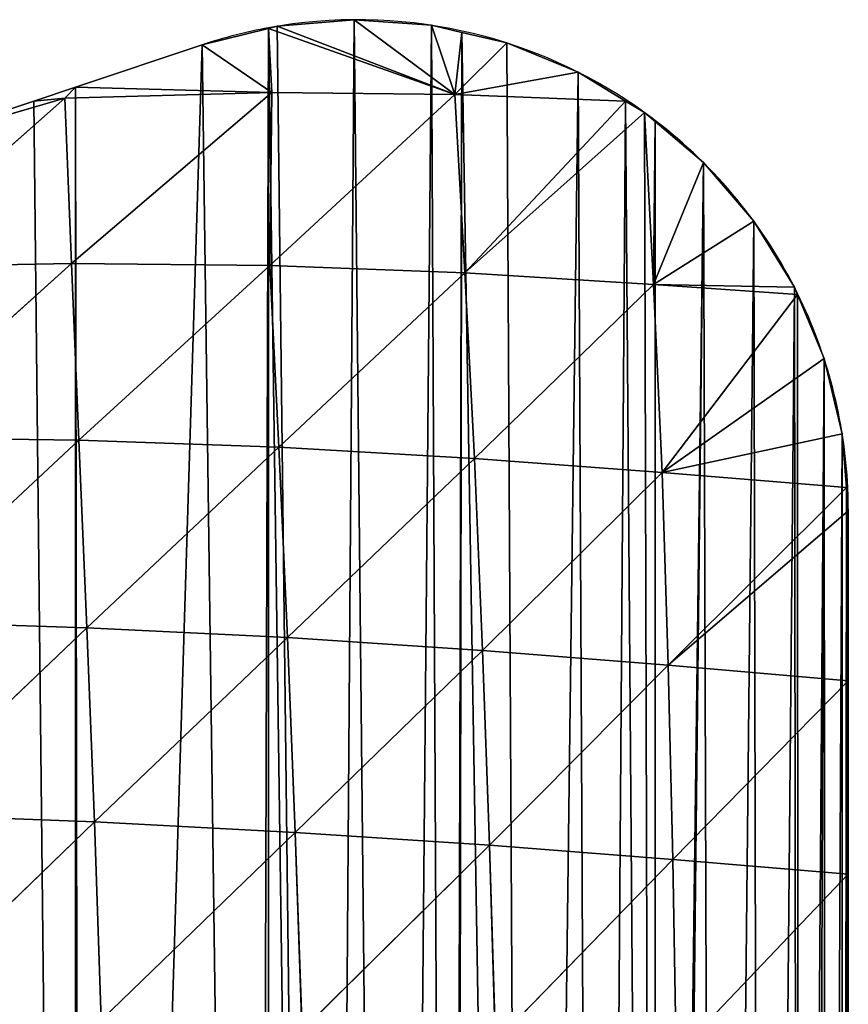
# Model space of a CAD drawing. Extents: x 0 to 2212, y 0 to 2175.
# Drawn here: x 453 to 528, y 1173 to 1263 of the extents above; entities that cross this region are included whole.
import ezdxf

# ---------------------------------------------------------------- set-up
doc = ezdxf.new("R2010")
doc.units = 0
doc.header["$LTSCALE"] = 25.4
doc.layers.get('0').update_dxf_attribs({"color": 13, "linetype": 'CONTINUOUS'})

msp = doc.modelspace()

# ---------------------------------------------------------------- linework, layer by layer
at = {"color": 144}
for p, q in [((492.124, 1255.735, 11.76), (482.973, 1262.553, 7.076)), ((492.124, 1255.735, 11.76), (482.973, 1262.553, 7.076)), ((475.482, 1255.921, 12.823), (475.179, 1261.762, 7.076)), ((475.482, 1255.921, 12.823), (475.179, 1261.762, 7.076)), ((492.124, 1255.735, 11.76), (475.953, 1261.954, 7.076)), ((492.124, 1255.735, 11.76), (475.953, 1261.954, 7.076)), ((492.124, 1255.735, 11.76), (490, 1262.042, 7.076)), ((492.124, 1255.735, 11.76), (490, 1262.042, 7.076)), ((475.482, 1255.921, 12.823), (469.114, 1260.259, 7.076)), ((475.482, 1255.921, 12.823), (469.114, 1260.259, 7.076)), ((492.124, 1255.735, 11.76), (496.86, 1260.434, 7.076)), ((492.124, 1255.735, 11.76), (496.86, 1260.434, 7.076)), ((492.124, 1255.735, 11.76), (503.382, 1257.769, 7.076)), ((492.124, 1255.735, 11.76), (503.382, 1257.769, 7.076)), ((456.602, 1255.418, 9.073), (457.58, 1256.414, 7.076)), ((456.602, 1255.418, 9.073), (457.58, 1256.414, 7.076)), ((456.602, 1255.418, 9.073), (475.482, 1255.921, 12.823)), ((456.602, 1255.418, 9.073), (475.482, 1255.921, 12.823)), ((457.208, 1240.354, 27.236), (475.482, 1255.921, 12.823)), ((457.208, 1240.354, 27.236), (475.482, 1255.921, 12.823)), ((475.287, 1240.17, 27.308), (475.482, 1255.921, 12.823)), ((475.287, 1240.17, 27.308), (475.482, 1255.921, 12.823)), ((475.482, 1255.921, 12.823), (492.124, 1255.735, 11.76)), ((475.482, 1255.921, 12.823), (492.124, 1255.735, 11.76)), ((439.187, 1240.017, 23.622), (456.602, 1255.418, 9.073)), ((439.187, 1240.017, 23.622), (456.602, 1255.418, 9.073)), ((456.602, 1255.418, 9.073), (439.981, 1250.548, 7.076)), ((456.602, 1255.418, 9.073), (439.981, 1250.548, 7.076)), ((457.208, 1240.354, 27.236), (456.602, 1255.418, 9.073)), ((457.208, 1240.354, 27.236), (456.602, 1255.418, 9.073)), ((475.287, 1240.17, 27.308), (492.124, 1255.735, 11.76)), ((475.287, 1240.17, 27.308), (492.124, 1255.735, 11.76)), ((493.059, 1239.497, 23.183), (492.124, 1255.735, 11.76)), ((492.124, 1255.735, 11.76), (507.694, 1255.151, 7.076)), ((492.124, 1255.735, 11.76), (507.694, 1255.151, 7.076)), ((493.059, 1239.497, 23.183), (492.124, 1255.735, 11.76)), ((493.059, 1239.497, 23.183), (507.694, 1255.151, 7.076)), ((493.059, 1239.497, 23.183), (507.694, 1255.151, 7.076)), ((493.059, 1239.497, 23.183), (509.405, 1254.112, 7.076)), ((493.059, 1239.497, 23.183), (509.405, 1254.112, 7.076)), ((510.238, 1238.45, 14.951), (509.405, 1254.112, 7.076)), ((510.238, 1238.45, 14.951), (509.405, 1254.112, 7.076)), ((510.238, 1238.45, 14.951), (514.778, 1249.555, 7.076)), ((510.238, 1238.45, 14.951), (514.778, 1249.555, 7.076)), ((510.238, 1238.45, 14.951), (519.369, 1244.211, 7.076)), ((510.238, 1238.45, 14.951), (519.369, 1244.211, 7.076)), ((439.187, 1240.017, 23.622), (457.208, 1240.354, 27.236)), ((439.187, 1240.017, 23.622), (457.208, 1240.354, 27.236)), ((439.651, 1224.534, 43.374), (457.208, 1240.354, 27.236)), ((439.651, 1224.534, 43.374), (457.208, 1240.354, 27.236)), ((457.9, 1224.289, 43.623), (457.208, 1240.354, 27.236)), ((457.208, 1240.354, 27.236), (475.287, 1240.17, 27.308)), ((457.208, 1240.354, 27.236), (475.287, 1240.17, 27.308)), ((457.9, 1224.289, 43.623), (457.208, 1240.354, 27.236)), ((457.9, 1224.289, 43.623), (475.287, 1240.17, 27.308)), ((457.9, 1224.289, 43.623), (475.287, 1240.17, 27.308)), ((475.287, 1240.17, 27.308), (493.059, 1239.497, 23.183)), ((475.287, 1240.17, 27.308), (493.059, 1239.497, 23.183)), ((476.106, 1223.635, 40.283), (475.287, 1240.17, 27.308)), ((476.106, 1223.635, 40.283), (475.287, 1240.17, 27.308)), ((476.106, 1223.635, 40.283), (493.059, 1239.497, 23.183)), ((476.106, 1223.635, 40.283), (493.059, 1239.497, 23.183)), ((493.059, 1239.497, 23.183), (510.238, 1238.45, 14.951)), ((493.059, 1239.497, 23.183), (510.238, 1238.45, 14.951)), ((493.914, 1222.618, 32.908), (493.059, 1239.497, 23.183)), ((493.914, 1222.618, 32.908), (493.059, 1239.497, 23.183)), ((493.914, 1222.618, 32.908), (510.238, 1238.45, 14.951)), ((493.914, 1222.618, 32.908), (510.238, 1238.45, 14.951)), ((511.016, 1221.341, 21.515), (510.238, 1238.45, 14.951)), ((510.238, 1238.45, 14.951), (523.338, 1237.552, 7.076)), ((510.238, 1238.45, 14.951), (523.064, 1238.211, 7.076)), ((510.238, 1238.45, 14.951), (523.064, 1238.211, 7.076)), ((510.238, 1238.45, 14.951), (523.338, 1237.552, 7.076)), ((511.016, 1221.341, 21.515), (510.238, 1238.45, 14.951)), ((511.016, 1221.341, 21.515), (523.338, 1237.552, 7.076)), ((511.016, 1221.341, 21.515), (523.338, 1237.552, 7.076)), ((511.016, 1221.341, 21.515), (525.771, 1231.706, 7.076)), ((511.016, 1221.341, 21.515), (525.771, 1231.706, 7.076)), ((439.651, 1224.534, 43.374), (457.9, 1224.289, 43.623)), ((439.651, 1224.534, 43.374), (457.9, 1224.289, 43.623)), ((511.016, 1221.341, 21.515), (527.422, 1224.857, 7.076)), ((511.016, 1221.341, 21.515), (527.422, 1224.857, 7.076)), ((440.214, 1207.789, 61.046), (457.9, 1224.289, 43.623)), ((440.214, 1207.789, 61.046), (457.9, 1224.289, 43.623)), ((458.623, 1207.207, 58.154), (457.9, 1224.289, 43.623)), ((457.9, 1224.289, 43.623), (476.106, 1223.635, 40.283)), ((458.623, 1207.207, 58.154), (457.9, 1224.289, 43.623)), ((457.9, 1224.289, 43.623), (476.106, 1223.635, 40.283)), ((458.623, 1207.207, 58.154), (476.106, 1223.635, 40.283)), ((458.623, 1207.207, 58.154), (476.106, 1223.635, 40.283)), ((476.106, 1223.635, 40.283), (493.914, 1222.618, 32.908)), ((476.895, 1206.311, 51.563), (476.106, 1223.635, 40.283)), ((476.106, 1223.635, 40.283), (493.914, 1222.618, 32.908)), ((476.895, 1206.311, 51.563), (476.106, 1223.635, 40.283)), ((476.895, 1206.311, 51.563), (493.914, 1222.618, 32.908)), ((476.895, 1206.311, 51.563), (493.914, 1222.618, 32.908)), ((493.914, 1222.618, 32.908), (511.016, 1221.341, 21.515)), ((494.665, 1205.143, 40.881), (493.914, 1222.618, 32.908)), ((493.914, 1222.618, 32.908), (511.016, 1221.341, 21.515)), ((494.665, 1205.143, 40.881), (493.914, 1222.618, 32.908)), ((494.665, 1205.143, 40.881), (511.016, 1221.341, 21.515)), ((494.665, 1205.143, 40.881), (511.016, 1221.341, 21.515)), ((511.564, 1203.78, 25.964), (511.016, 1221.341, 21.515)), ((511.016, 1221.341, 21.515), (527.809, 1219.953, 7.076)), ((511.564, 1203.78, 25.964), (511.016, 1221.341, 21.515)), ((511.016, 1221.341, 21.515), (527.809, 1219.953, 7.076)), ((511.564, 1203.78, 25.964), (527.809, 1219.953, 7.076)), ((511.564, 1203.78, 25.964), (527.809, 1219.953, 7.076)), ((511.564, 1203.78, 25.964), (527.977, 1217.833, 7.076)), ((511.564, 1203.78, 25.964), (527.977, 1217.833, 7.076)), ((440.214, 1207.789, 61.046), (458.623, 1207.207, 58.154)), ((440.214, 1207.789, 61.046), (458.623, 1207.207, 58.154)), ((440.802, 1190.233, 76.272), (458.623, 1207.207, 58.154)), ((440.802, 1190.233, 76.272), (458.623, 1207.207, 58.154)), ((459.316, 1189.517, 70.556), (458.623, 1207.207, 58.154)), ((458.623, 1207.207, 58.154), (476.895, 1206.311, 51.563)), ((459.316, 1189.517, 70.556), (458.623, 1207.207, 58.154)), ((458.623, 1207.207, 58.154), (476.895, 1206.311, 51.563)), ((459.316, 1189.517, 70.556), (476.895, 1206.311, 51.563)), ((459.316, 1189.517, 70.556), (476.895, 1206.311, 51.563)), ((477.609, 1188.56, 61.019), (476.895, 1206.311, 51.563)), ((476.895, 1206.311, 51.563), (494.665, 1205.143, 40.881)), ((477.609, 1188.56, 61.019), (476.895, 1206.311, 51.563)), ((476.895, 1206.311, 51.563), (494.665, 1205.143, 40.881)), ((477.609, 1188.56, 61.019), (494.665, 1205.143, 40.881)), ((477.609, 1188.56, 61.019), (494.665, 1205.143, 40.881)), ((494.665, 1205.143, 40.881), (511.564, 1203.78, 25.964)), ((495.301, 1187.398, 47.304), (494.665, 1205.143, 40.881)), ((494.665, 1205.143, 40.881), (511.564, 1203.78, 25.964)), ((495.301, 1187.398, 47.304), (494.665, 1205.143, 40.881)), ((495.301, 1187.398, 47.304), (511.564, 1203.78, 25.964)), ((495.301, 1187.398, 47.304), (511.564, 1203.78, 25.964)), ((511.564, 1203.78, 25.964), (527.977, 1202.354, 7.076)), ((511.981, 1186.094, 29.227), (511.564, 1203.78, 25.964)), ((511.564, 1203.78, 25.964), (527.977, 1202.354, 7.076)), ((511.981, 1186.094, 29.227), (511.564, 1203.78, 25.964)), ((511.981, 1186.094, 29.227), (527.977, 1202.354, 7.076)), ((511.981, 1186.094, 29.227), (527.977, 1202.354, 7.076)), ((440.802, 1190.233, 76.272), (459.316, 1189.517, 70.556)), ((440.802, 1190.233, 76.272), (459.316, 1189.517, 70.556)), ((441.359, 1172.199, 88.926), (459.316, 1189.517, 70.556)), ((441.359, 1172.199, 88.926), (459.316, 1189.517, 70.556)), ((459.316, 1189.517, 70.556), (477.609, 1188.56, 61.019)), ((459.938, 1171.467, 80.796), (459.316, 1189.517, 70.556)), ((459.316, 1189.517, 70.556), (477.609, 1188.56, 61.019)), ((459.938, 1171.467, 80.796), (459.316, 1189.517, 70.556)), ((459.938, 1171.467, 80.796), (477.609, 1188.56, 61.019)), ((459.938, 1171.467, 80.796), (477.609, 1188.56, 61.019)), ((477.609, 1188.56, 61.019), (495.301, 1187.398, 47.304)), ((478.225, 1170.557, 68.741), (477.609, 1188.56, 61.019)), ((477.609, 1188.56, 61.019), (495.301, 1187.398, 47.304)), ((478.225, 1170.557, 68.741), (477.609, 1188.56, 61.019)), ((478.225, 1170.557, 68.741), (495.301, 1187.398, 47.304)), ((478.225, 1170.557, 68.741), (495.301, 1187.398, 47.304)), ((495.301, 1187.398, 47.304), (511.981, 1186.094, 29.227)), ((495.827, 1169.495, 52.439), (495.301, 1187.398, 47.304)), ((495.827, 1169.495, 52.439), (495.301, 1187.398, 47.304)), ((495.301, 1187.398, 47.304), (511.981, 1186.094, 29.227)), ((495.827, 1169.495, 52.439), (511.981, 1186.094, 29.227)), ((495.827, 1169.495, 52.439), (511.981, 1186.094, 29.227)), ((511.981, 1186.094, 29.227), (527.977, 1184.755, 7.076)), ((512.305, 1168.333, 31.746), (511.981, 1186.094, 29.227)), ((511.981, 1186.094, 29.227), (527.977, 1184.755, 7.076)), ((512.305, 1168.333, 31.746), (511.981, 1186.094, 29.227)), ((512.305, 1168.333, 31.746), (527.977, 1184.755, 7.076)), ((512.305, 1168.333, 31.746), (527.977, 1184.755, 7.076))]:
    msp.add_line(p, q, dxfattribs=at)
for start, end in [(77.66832, 100.41805), (77.66832, 100.41805), (77.66832, 100.41805), (77.66832, 100.41805), (100.41805, 108.43495), (56.78178, 77.66832), (56.78178, 77.66832), (56.78178, 77.66832), (52.58494, 56.78178), (52.58494, 56.78178), (26.19581, 52.58494), (26.19581, 52.58494), (26.19581, 52.58494), (26.19581, 52.58494), (2.72435, 26.19581), (2.72435, 26.19581), (2.72435, 26.19581), (0, 2.72435)]:
    msp.add_arc((483.256, 1217.833, 7.076), 44.721, start, end, dxfattribs=at)
at = {"color": 254}
for start, end in [(77.66832, 100.41805), (100.41805, 108.43495), (56.78178, 77.66832), (52.58494, 56.78178), (26.19581, 52.58494), (2.72435, 26.19581), (0, 2.72435)]:
    msp.add_arc((483.256, 1217.833, 7.076), 44.721, start, end, dxfattribs=at)

# ---------------------------------------------------------------- meshes
mesh = msp.add_polyface(dxfattribs=at)
corners = [(0.075, 1079.159, 7.076), (0.719, 1086.764, 7.076), (0, 1079.88, 7.076), (0.719, 1072.996, 7.076), (2.846, 1066.409, 7.076), (2.846, 1093.351, 7.076), (5.625, 1061.56, 7.076), (4.799, 1096.758, 7.076), (6.287, 1099.356, 7.076), (6.287, 1060.404, 7.076), (10.896, 1055.24, 7.076), (10.896, 1104.52, 7.076), (16.472, 1051.14, 7.076), (16.472, 1108.62, 7.076), (17.599, 1050.628, 7.076), (17.599, 1109.131, 7.076), (22.776, 1048.28, 7.076), (22.776, 1111.479, 7.076), (35.198, 1044.139, 7.076), (31.41, 1114.358, 7.076), (35.198, 1115.62, 7.076), (35.735, 1043.961, 7.076), (52.798, 1121.487, 7.076), (52.798, 1038.273, 7.076), (70.397, 1032.407, 7.076), (70.397, 1127.353, 7.076), (87.996, 1026.54, 7.076), (84.208, 1131.957, 7.076), (87.996, 1133.22, 7.076), (88.532, 1026.361, 7.076), (105.595, 1139.086, 7.076), (105.595, 1020.674, 7.076), (123.195, 1014.807, 7.076), (123.195, 1144.952, 7.076), (140.794, 1008.941, 7.076), (137.005, 1149.556, 7.076), (140.794, 1150.819, 7.076), (141.33, 1008.762, 7.076), (158.393, 1156.685, 7.076), (158.393, 1003.075, 7.076), (175.992, 997.208, 7.076), (175.992, 1162.552, 7.076), (193.592, 991.342, 7.076), (189.803, 1167.155, 7.076), (193.592, 1168.418, 7.076), (194.128, 991.163, 7.076), (211.191, 1174.284, 7.076), (211.191, 985.475, 7.076), (228.79, 979.609, 7.076), (228.79, 1180.151, 7.076), (246.389, 973.742, 7.076), (242.601, 1184.755, 7.076), (246.389, 1186.017, 7.076), (246.926, 973.564, 7.076), (263.989, 1191.884, 7.076), (263.989, 967.876, 7.076), (281.588, 962.01, 7.076), (281.588, 1197.75, 7.076), (299.187, 956.143, 7.076), (295.399, 1202.354, 7.076), (299.187, 1203.617, 7.076), (299.723, 955.964, 7.076), (316.786, 1209.483, 7.076), (316.786, 950.277, 7.076), (334.385, 944.41, 7.076), (334.385, 1215.349, 7.076), (351.985, 938.544, 7.076), (348.196, 1219.953, 7.076), (351.985, 1221.216, 7.076), (352.521, 938.365, 7.076), (369.584, 1227.082, 7.076), (369.584, 932.678, 7.076), (387.183, 926.811, 7.076), (387.183, 1232.949, 7.076), (404.782, 920.945, 7.076), (400.994, 1237.552, 7.076), (404.782, 1238.815, 7.076), (405.319, 920.766, 7.076), (422.382, 1244.681, 7.076), (422.382, 915.078, 7.076), (439.981, 909.212, 7.076), (439.981, 1250.548, 7.076), (457.58, 903.346, 7.076), (453.792, 1255.151, 7.076), (457.58, 1256.414, 7.076), (458.116, 903.167, 7.076), (469.114, 1260.259, 7.076), (474.011, 897.868, 7.076), (475.179, 1261.762, 7.076), (475.179, 897.579, 7.076), (480.281, 896.315, 7.076), (475.953, 1261.954, 7.076), (482.973, 1262.553, 7.076), (486.717, 895.765, 7.076), (490, 1262.042, 7.076), (491.779, 896.206, 7.076), (492.779, 1261.391, 7.076), (492.179, 896.227, 7.076), (498.806, 897.652, 7.076), (496.86, 1260.434, 7.076), (503.382, 1257.769, 7.076), (505.127, 900.099, 7.076), (507.694, 1255.151, 7.076), (510.378, 903.156, 7.076), (509.405, 1254.112, 7.076), (510.378, 1253.287, 7.076), (514.778, 1249.555, 7.076), (510.95, 903.504, 7.076), (515.876, 907.682, 7.076), (519.369, 1244.211, 7.076), (520.086, 912.581, 7.076), (523.064, 1238.211, 7.076), (523.473, 918.082, 7.076), (523.338, 1237.552, 7.076), (525.771, 1231.706, 7.076), (524.59, 920.766, 7.076), (525.954, 924.046, 7.076), (527.422, 1224.857, 7.076), (527.468, 930.325, 7.076), (527.809, 1219.953, 7.076), (527.977, 936.765, 7.076), (527.977, 1217.833, 7.076), (527.977, 938.365, 7.076), (527.977, 955.964, 7.076), (527.977, 973.564, 7.076), (527.977, 991.163, 7.076), (527.977, 1008.762, 7.076), (527.977, 1026.361, 7.076), (527.977, 1043.961, 7.076), (527.977, 1061.56, 7.076), (527.977, 1079.159, 7.076), (527.977, 1096.758, 7.076), (527.977, 1114.358, 7.076), (527.977, 1131.957, 7.076), (527.977, 1149.556, 7.076), (527.977, 1167.155, 7.076), (527.977, 1184.755, 7.076), (527.977, 1202.354, 7.076)]
mesh.append_faces([[corners[k] for k in face] for face in [(0, 1, 2), (121, 136, 137)]], dxfattribs={"vtx0": -1, "color": 254})
mesh.append_faces([[corners[k] for k in face] for face in [(1, 4, 5), (5, 6, 7), (7, 6, 8), (8, 10, 11), (11, 12, 13), (13, 14, 15), (15, 16, 17), (17, 18, 19), (19, 18, 20), (20, 21, 22), (22, 24, 25), (25, 26, 27), (27, 26, 28), (28, 29, 30), (30, 32, 33), (33, 34, 35), (35, 34, 36), (36, 37, 38), (38, 40, 41), (41, 42, 43), (43, 42, 44), (44, 45, 46), (46, 48, 49), (49, 50, 51), (51, 50, 52), (52, 53, 54), (54, 56, 57), (57, 58, 59), (59, 58, 60), (60, 61, 62), (62, 64, 65), (65, 66, 67), (67, 66, 68), (68, 69, 70), (70, 72, 73), (73, 74, 75), (75, 74, 76), (76, 77, 78), (78, 80, 81), (81, 82, 83), (83, 82, 84), (84, 85, 86), (86, 87, 88), (88, 90, 91), (91, 90, 92), (92, 93, 94), (94, 95, 96), (96, 98, 99), (99, 98, 100), (100, 101, 102), (102, 103, 104), (104, 103, 105), (105, 103, 106), (106, 108, 109), (109, 110, 111), (111, 112, 113), (113, 112, 114), (114, 116, 117), (117, 118, 119), (119, 120, 121)]], dxfattribs={"vtx0": -1, "vtx1": -1, "color": 254})
mesh.append_faces([[corners[k] for k in face] for face in [(1, 0, 3), (1, 3, 4), (5, 4, 6), (8, 6, 9), (8, 9, 10), (11, 10, 12), (13, 12, 14), (15, 14, 16), (17, 16, 18), (20, 18, 21), (22, 21, 23), (22, 23, 24), (25, 24, 26), (28, 26, 29), (30, 29, 31), (30, 31, 32), (33, 32, 34), (36, 34, 37), (38, 37, 39), (38, 39, 40), (41, 40, 42), (44, 42, 45), (46, 45, 47), (46, 47, 48), (49, 48, 50), (52, 50, 53), (54, 53, 55), (54, 55, 56), (57, 56, 58), (60, 58, 61), (62, 61, 63), (62, 63, 64), (65, 64, 66), (68, 66, 69), (70, 69, 71), (70, 71, 72), (73, 72, 74), (76, 74, 77), (78, 77, 79), (78, 79, 80), (81, 80, 82), (84, 82, 85), (86, 85, 87), (88, 87, 89), (88, 89, 90), (92, 90, 93), (94, 93, 95), (96, 95, 97), (96, 97, 98), (100, 98, 101), (102, 101, 103), (106, 103, 107), (106, 107, 108), (109, 108, 110), (111, 110, 112), (114, 112, 115), (114, 115, 116), (117, 116, 118), (119, 118, 120), (121, 120, 122), (121, 122, 123), (121, 123, 124), (121, 124, 125), (121, 125, 126), (121, 126, 127), (121, 127, 128), (121, 128, 129), (121, 129, 130), (121, 130, 131), (121, 131, 132), (121, 132, 133), (121, 133, 134), (121, 134, 135), (121, 135, 136)]], dxfattribs={"vtx0": -1, "vtx2": -1, "color": 254})
at = {"color": 144}
mesh = msp.add_polyface(dxfattribs=at)
corners = [(492.124, 1255.735, 11.76), (475.953, 1261.954, 7.076), (482.973, 1262.553, 7.076)]
mesh.append_faces([[corners[k] for k in face] for face in [(0, 1, 2)]], dxfattribs={"color": 144})
mesh = msp.add_polyface(dxfattribs=at)
corners = [(492.124, 1255.735, 11.76), (482.973, 1262.553, 7.076), (490, 1262.042, 7.076)]
mesh.append_faces([[corners[k] for k in face] for face in [(0, 1, 2)]], dxfattribs={"color": 144})
mesh = msp.add_polyface(dxfattribs=at)
corners = [(475.482, 1255.921, 12.823), (469.114, 1260.259, 7.076), (475.179, 1261.762, 7.076)]
mesh.append_faces([[corners[k] for k in face] for face in [(0, 1, 2)]], dxfattribs={"color": 144})
mesh = msp.add_polyface(dxfattribs=at)
corners = [(492.124, 1255.735, 11.76), (475.179, 1261.762, 7.076), (475.953, 1261.954, 7.076)]
mesh.append_faces([[corners[k] for k in face] for face in [(0, 1, 2)]], dxfattribs={"color": 144})
mesh = msp.add_polyface(dxfattribs=at)
corners = [(492.124, 1255.735, 11.76), (475.482, 1255.921, 12.823), (475.179, 1261.762, 7.076)]
mesh.append_faces([[corners[k] for k in face] for face in [(0, 1, 2)]], dxfattribs={"color": 144})
mesh = msp.add_polyface(dxfattribs=at)
corners = [(492.779, 1261.391, 7.076), (492.124, 1255.735, 11.76), (490, 1262.042, 7.076)]
mesh.append_faces([[corners[k] for k in face] for face in [(0, 1, 2)]], dxfattribs={"color": 144})
mesh = msp.add_polyface(dxfattribs=at)
corners = [(496.86, 1260.434, 7.076), (492.124, 1255.735, 11.76), (492.779, 1261.391, 7.076)]
mesh.append_faces([[corners[k] for k in face] for face in [(0, 1, 2)]], dxfattribs={"color": 144})
mesh = msp.add_polyface(dxfattribs=at)
corners = [(475.482, 1255.921, 12.823), (457.58, 1256.414, 7.076), (469.114, 1260.259, 7.076)]
mesh.append_faces([[corners[k] for k in face] for face in [(0, 1, 2)]], dxfattribs={"color": 144})
mesh = msp.add_polyface(dxfattribs=at)
corners = [(503.382, 1257.769, 7.076), (492.124, 1255.735, 11.76), (496.86, 1260.434, 7.076)]
mesh.append_faces([[corners[k] for k in face] for face in [(0, 1, 2)]], dxfattribs={"color": 144})
mesh = msp.add_polyface(dxfattribs=at)
corners = [(507.694, 1255.151, 7.076), (492.124, 1255.735, 11.76), (503.382, 1257.769, 7.076)]
mesh.append_faces([[corners[k] for k in face] for face in [(0, 1, 2)]], dxfattribs={"color": 144})
mesh = msp.add_polyface(dxfattribs=at)
corners = [(456.602, 1255.418, 9.073), (453.792, 1255.151, 7.076), (457.58, 1256.414, 7.076)]
mesh.append_faces([[corners[k] for k in face] for face in [(0, 1, 2)]], dxfattribs={"color": 144})
mesh = msp.add_polyface(dxfattribs=at)
corners = [(475.482, 1255.921, 12.823), (456.602, 1255.418, 9.073), (457.58, 1256.414, 7.076)]
mesh.append_faces([[corners[k] for k in face] for face in [(0, 1, 2)]], dxfattribs={"color": 144})
mesh = msp.add_polyface(dxfattribs=at)
corners = [(457.208, 1240.354, 27.236), (456.602, 1255.418, 9.073), (475.482, 1255.921, 12.823)]
mesh.append_faces([[corners[k] for k in face] for face in [(0, 1, 2)]], dxfattribs={"color": 144})
mesh = msp.add_polyface(dxfattribs=at)
corners = [(475.482, 1255.921, 12.823), (475.287, 1240.17, 27.308), (457.208, 1240.354, 27.236)]
mesh.append_faces([[corners[k] for k in face] for face in [(0, 1, 2)]], dxfattribs={"color": 144})
mesh = msp.add_polyface(dxfattribs=at)
corners = [(492.124, 1255.735, 11.76), (475.287, 1240.17, 27.308), (475.482, 1255.921, 12.823)]
mesh.append_faces([[corners[k] for k in face] for face in [(0, 1, 2)]], dxfattribs={"color": 144})
mesh = msp.add_polyface(dxfattribs=at)
corners = [(439.187, 1240.017, 23.622), (439.981, 1250.548, 7.076), (456.602, 1255.418, 9.073)]
mesh.append_faces([[corners[k] for k in face] for face in [(0, 1, 2)]], dxfattribs={"color": 144})
mesh = msp.add_polyface(dxfattribs=at)
corners = [(457.208, 1240.354, 27.236), (439.187, 1240.017, 23.622), (456.602, 1255.418, 9.073)]
mesh.append_faces([[corners[k] for k in face] for face in [(0, 1, 2)]], dxfattribs={"color": 144})
mesh = msp.add_polyface(dxfattribs=at)
corners = [(456.602, 1255.418, 9.073), (439.981, 1250.548, 7.076), (453.792, 1255.151, 7.076)]
mesh.append_faces([[corners[k] for k in face] for face in [(0, 1, 2)]], dxfattribs={"color": 144})
mesh = msp.add_polyface(dxfattribs=at)
corners = [(493.059, 1239.497, 23.183), (475.287, 1240.17, 27.308), (492.124, 1255.735, 11.76)]
mesh.append_faces([[corners[k] for k in face] for face in [(0, 1, 2)]], dxfattribs={"color": 144})
mesh = msp.add_polyface(dxfattribs=at)
corners = [(507.694, 1255.151, 7.076), (493.059, 1239.497, 23.183), (492.124, 1255.735, 11.76)]
mesh.append_faces([[corners[k] for k in face] for face in [(0, 1, 2)]], dxfattribs={"color": 144})
mesh = msp.add_polyface(dxfattribs=at)
corners = [(509.405, 1254.112, 7.076), (493.059, 1239.497, 23.183), (507.694, 1255.151, 7.076)]
mesh.append_faces([[corners[k] for k in face] for face in [(0, 1, 2)]], dxfattribs={"color": 144})
mesh = msp.add_polyface(dxfattribs=at)
corners = [(510.238, 1238.45, 14.951), (493.059, 1239.497, 23.183), (509.405, 1254.112, 7.076)]
mesh.append_faces([[corners[k] for k in face] for face in [(0, 1, 2)]], dxfattribs={"color": 144})
mesh = msp.add_polyface(dxfattribs=at)
corners = [(510.378, 1253.287, 7.076), (510.238, 1238.45, 14.951), (509.405, 1254.112, 7.076)]
mesh.append_faces([[corners[k] for k in face] for face in [(0, 1, 2)]], dxfattribs={"color": 144})
mesh = msp.add_polyface(dxfattribs=at)
corners = [(514.778, 1249.555, 7.076), (510.238, 1238.45, 14.951), (510.378, 1253.287, 7.076)]
mesh.append_faces([[corners[k] for k in face] for face in [(0, 1, 2)]], dxfattribs={"color": 144})
mesh = msp.add_polyface(dxfattribs=at)
corners = [(519.369, 1244.211, 7.076), (510.238, 1238.45, 14.951), (514.778, 1249.555, 7.076)]
mesh.append_faces([[corners[k] for k in face] for face in [(0, 1, 2)]], dxfattribs={"color": 144})
mesh = msp.add_polyface(dxfattribs=at)
corners = [(523.064, 1238.211, 7.076), (510.238, 1238.45, 14.951), (519.369, 1244.211, 7.076)]
mesh.append_faces([[corners[k] for k in face] for face in [(0, 1, 2)]], dxfattribs={"color": 144})
mesh = msp.add_polyface(dxfattribs=at)
corners = [(439.651, 1224.534, 43.374), (439.187, 1240.017, 23.622), (457.208, 1240.354, 27.236)]
mesh.append_faces([[corners[k] for k in face] for face in [(0, 1, 2)]], dxfattribs={"color": 144})
mesh = msp.add_polyface(dxfattribs=at)
corners = [(457.9, 1224.289, 43.623), (439.651, 1224.534, 43.374), (457.208, 1240.354, 27.236)]
mesh.append_faces([[corners[k] for k in face] for face in [(0, 1, 2)]], dxfattribs={"color": 144})
mesh = msp.add_polyface(dxfattribs=at)
corners = [(457.9, 1224.289, 43.623), (457.208, 1240.354, 27.236), (475.287, 1240.17, 27.308)]
mesh.append_faces([[corners[k] for k in face] for face in [(0, 1, 2)]], dxfattribs={"color": 144})
mesh = msp.add_polyface(dxfattribs=at)
corners = [(476.106, 1223.635, 40.283), (457.9, 1224.289, 43.623), (475.287, 1240.17, 27.308)]
mesh.append_faces([[corners[k] for k in face] for face in [(0, 1, 2)]], dxfattribs={"color": 144})
mesh = msp.add_polyface(dxfattribs=at)
corners = [(493.059, 1239.497, 23.183), (476.106, 1223.635, 40.283), (475.287, 1240.17, 27.308)]
mesh.append_faces([[corners[k] for k in face] for face in [(0, 1, 2)]], dxfattribs={"color": 144})
mesh = msp.add_polyface(dxfattribs=at)
corners = [(493.914, 1222.618, 32.908), (476.106, 1223.635, 40.283), (493.059, 1239.497, 23.183)]
mesh.append_faces([[corners[k] for k in face] for face in [(0, 1, 2)]], dxfattribs={"color": 144})
mesh = msp.add_polyface(dxfattribs=at)
corners = [(510.238, 1238.45, 14.951), (493.914, 1222.618, 32.908), (493.059, 1239.497, 23.183)]
mesh.append_faces([[corners[k] for k in face] for face in [(0, 1, 2)]], dxfattribs={"color": 144})
mesh = msp.add_polyface(dxfattribs=at)
corners = [(511.016, 1221.341, 21.515), (493.914, 1222.618, 32.908), (510.238, 1238.45, 14.951)]
mesh.append_faces([[corners[k] for k in face] for face in [(0, 1, 2)]], dxfattribs={"color": 144})
mesh = msp.add_polyface(dxfattribs=at)
corners = [(523.338, 1237.552, 7.076), (510.238, 1238.45, 14.951), (523.064, 1238.211, 7.076)]
mesh.append_faces([[corners[k] for k in face] for face in [(0, 1, 2)]], dxfattribs={"color": 144})
mesh = msp.add_polyface(dxfattribs=at)
corners = [(523.338, 1237.552, 7.076), (511.016, 1221.341, 21.515), (510.238, 1238.45, 14.951)]
mesh.append_faces([[corners[k] for k in face] for face in [(0, 1, 2)]], dxfattribs={"color": 144})
mesh = msp.add_polyface(dxfattribs=at)
corners = [(525.771, 1231.706, 7.076), (511.016, 1221.341, 21.515), (523.338, 1237.552, 7.076)]
mesh.append_faces([[corners[k] for k in face] for face in [(0, 1, 2)]], dxfattribs={"color": 144})
mesh = msp.add_polyface(dxfattribs=at)
corners = [(527.422, 1224.857, 7.076), (511.016, 1221.341, 21.515), (525.771, 1231.706, 7.076)]
mesh.append_faces([[corners[k] for k in face] for face in [(0, 1, 2)]], dxfattribs={"color": 144})
mesh = msp.add_polyface(dxfattribs=at)
corners = [(440.214, 1207.789, 61.046), (439.651, 1224.534, 43.374), (457.9, 1224.289, 43.623)]
mesh.append_faces([[corners[k] for k in face] for face in [(0, 1, 2)]], dxfattribs={"color": 144})
mesh = msp.add_polyface(dxfattribs=at)
corners = [(527.809, 1219.953, 7.076), (511.016, 1221.341, 21.515), (527.422, 1224.857, 7.076)]
mesh.append_faces([[corners[k] for k in face] for face in [(0, 1, 2)]], dxfattribs={"color": 144})
mesh = msp.add_polyface(dxfattribs=at)
corners = [(458.623, 1207.207, 58.154), (440.214, 1207.789, 61.046), (457.9, 1224.289, 43.623)]
mesh.append_faces([[corners[k] for k in face] for face in [(0, 1, 2)]], dxfattribs={"color": 144})
mesh = msp.add_polyface(dxfattribs=at)
corners = [(476.106, 1223.635, 40.283), (458.623, 1207.207, 58.154), (457.9, 1224.289, 43.623)]
mesh.append_faces([[corners[k] for k in face] for face in [(0, 1, 2)]], dxfattribs={"color": 144})
mesh = msp.add_polyface(dxfattribs=at)
corners = [(476.895, 1206.311, 51.563), (458.623, 1207.207, 58.154), (476.106, 1223.635, 40.283)]
mesh.append_faces([[corners[k] for k in face] for face in [(0, 1, 2)]], dxfattribs={"color": 144})
mesh = msp.add_polyface(dxfattribs=at)
corners = [(493.914, 1222.618, 32.908), (476.895, 1206.311, 51.563), (476.106, 1223.635, 40.283)]
mesh.append_faces([[corners[k] for k in face] for face in [(0, 1, 2)]], dxfattribs={"color": 144})
mesh = msp.add_polyface(dxfattribs=at)
corners = [(494.665, 1205.143, 40.881), (476.895, 1206.311, 51.563), (493.914, 1222.618, 32.908)]
mesh.append_faces([[corners[k] for k in face] for face in [(0, 1, 2)]], dxfattribs={"color": 144})
mesh = msp.add_polyface(dxfattribs=at)
corners = [(511.016, 1221.341, 21.515), (494.665, 1205.143, 40.881), (493.914, 1222.618, 32.908)]
mesh.append_faces([[corners[k] for k in face] for face in [(0, 1, 2)]], dxfattribs={"color": 144})
mesh = msp.add_polyface(dxfattribs=at)
corners = [(511.564, 1203.78, 25.964), (494.665, 1205.143, 40.881), (511.016, 1221.341, 21.515)]
mesh.append_faces([[corners[k] for k in face] for face in [(0, 1, 2)]], dxfattribs={"color": 144})
mesh = msp.add_polyface(dxfattribs=at)
corners = [(527.809, 1219.953, 7.076), (511.564, 1203.78, 25.964), (511.016, 1221.341, 21.515)]
mesh.append_faces([[corners[k] for k in face] for face in [(0, 1, 2)]], dxfattribs={"color": 144})
mesh = msp.add_polyface(dxfattribs=at)
corners = [(527.809, 1219.953, 7.076), (527.977, 1217.833, 7.076), (511.564, 1203.78, 25.964)]
mesh.append_faces([[corners[k] for k in face] for face in [(0, 1, 2)]], dxfattribs={"color": 144})
mesh = msp.add_polyface(dxfattribs=at)
corners = [(527.977, 1217.833, 7.076), (527.977, 1202.354, 7.076), (511.564, 1203.78, 25.964)]
mesh.append_faces([[corners[k] for k in face] for face in [(0, 1, 2)]], dxfattribs={"color": 144})
mesh = msp.add_polyface(dxfattribs=at)
corners = [(458.623, 1207.207, 58.154), (440.802, 1190.233, 76.272), (440.214, 1207.789, 61.046)]
mesh.append_faces([[corners[k] for k in face] for face in [(0, 1, 2)]], dxfattribs={"color": 144})
mesh = msp.add_polyface(dxfattribs=at)
corners = [(459.316, 1189.517, 70.556), (440.802, 1190.233, 76.272), (458.623, 1207.207, 58.154)]
mesh.append_faces([[corners[k] for k in face] for face in [(0, 1, 2)]], dxfattribs={"color": 144})
mesh = msp.add_polyface(dxfattribs=at)
corners = [(476.895, 1206.311, 51.563), (459.316, 1189.517, 70.556), (458.623, 1207.207, 58.154)]
mesh.append_faces([[corners[k] for k in face] for face in [(0, 1, 2)]], dxfattribs={"color": 144})
mesh = msp.add_polyface(dxfattribs=at)
corners = [(477.609, 1188.56, 61.019), (459.316, 1189.517, 70.556), (476.895, 1206.311, 51.563)]
mesh.append_faces([[corners[k] for k in face] for face in [(0, 1, 2)]], dxfattribs={"color": 144})
mesh = msp.add_polyface(dxfattribs=at)
corners = [(494.665, 1205.143, 40.881), (477.609, 1188.56, 61.019), (476.895, 1206.311, 51.563)]
mesh.append_faces([[corners[k] for k in face] for face in [(0, 1, 2)]], dxfattribs={"color": 144})
mesh = msp.add_polyface(dxfattribs=at)
corners = [(495.301, 1187.398, 47.304), (477.609, 1188.56, 61.019), (494.665, 1205.143, 40.881)]
mesh.append_faces([[corners[k] for k in face] for face in [(0, 1, 2)]], dxfattribs={"color": 144})
mesh = msp.add_polyface(dxfattribs=at)
corners = [(511.564, 1203.78, 25.964), (495.301, 1187.398, 47.304), (494.665, 1205.143, 40.881)]
mesh.append_faces([[corners[k] for k in face] for face in [(0, 1, 2)]], dxfattribs={"color": 144})
mesh = msp.add_polyface(dxfattribs=at)
corners = [(511.564, 1203.78, 25.964), (511.981, 1186.094, 29.227), (495.301, 1187.398, 47.304)]
mesh.append_faces([[corners[k] for k in face] for face in [(0, 1, 2)]], dxfattribs={"color": 144})
mesh = msp.add_polyface(dxfattribs=at)
corners = [(511.564, 1203.78, 25.964), (527.977, 1202.354, 7.076), (511.981, 1186.094, 29.227)]
mesh.append_faces([[corners[k] for k in face] for face in [(0, 1, 2)]], dxfattribs={"color": 144})
mesh = msp.add_polyface(dxfattribs=at)
corners = [(527.977, 1202.354, 7.076), (527.977, 1184.755, 7.076), (511.981, 1186.094, 29.227)]
mesh.append_faces([[corners[k] for k in face] for face in [(0, 1, 2)]], dxfattribs={"color": 144})
mesh = msp.add_polyface(dxfattribs=at)
corners = [(459.316, 1189.517, 70.556), (441.359, 1172.199, 88.926), (440.802, 1190.233, 76.272)]
mesh.append_faces([[corners[k] for k in face] for face in [(0, 1, 2)]], dxfattribs={"color": 144})
mesh = msp.add_polyface(dxfattribs=at)
corners = [(459.938, 1171.467, 80.796), (441.359, 1172.199, 88.926), (459.316, 1189.517, 70.556)]
mesh.append_faces([[corners[k] for k in face] for face in [(0, 1, 2)]], dxfattribs={"color": 144})
mesh = msp.add_polyface(dxfattribs=at)
corners = [(477.609, 1188.56, 61.019), (459.938, 1171.467, 80.796), (459.316, 1189.517, 70.556)]
mesh.append_faces([[corners[k] for k in face] for face in [(0, 1, 2)]], dxfattribs={"color": 144})
mesh = msp.add_polyface(dxfattribs=at)
corners = [(478.225, 1170.557, 68.741), (459.938, 1171.467, 80.796), (477.609, 1188.56, 61.019)]
mesh.append_faces([[corners[k] for k in face] for face in [(0, 1, 2)]], dxfattribs={"color": 144})
mesh = msp.add_polyface(dxfattribs=at)
corners = [(495.301, 1187.398, 47.304), (478.225, 1170.557, 68.741), (477.609, 1188.56, 61.019)]
mesh.append_faces([[corners[k] for k in face] for face in [(0, 1, 2)]], dxfattribs={"color": 144})
mesh = msp.add_polyface(dxfattribs=at)
corners = [(495.827, 1169.495, 52.439), (478.225, 1170.557, 68.741), (495.301, 1187.398, 47.304)]
mesh.append_faces([[corners[k] for k in face] for face in [(0, 1, 2)]], dxfattribs={"color": 144})
mesh = msp.add_polyface(dxfattribs=at)
corners = [(495.301, 1187.398, 47.304), (511.981, 1186.094, 29.227), (495.827, 1169.495, 52.439)]
mesh.append_faces([[corners[k] for k in face] for face in [(0, 1, 2)]], dxfattribs={"color": 144})
mesh = msp.add_polyface(dxfattribs=at)
corners = [(511.981, 1186.094, 29.227), (512.305, 1168.333, 31.746), (495.827, 1169.495, 52.439)]
mesh.append_faces([[corners[k] for k in face] for face in [(0, 1, 2)]], dxfattribs={"color": 144})
mesh = msp.add_polyface(dxfattribs=at)
corners = [(511.981, 1186.094, 29.227), (527.977, 1184.755, 7.076), (512.305, 1168.333, 31.746)]
mesh.append_faces([[corners[k] for k in face] for face in [(0, 1, 2)]], dxfattribs={"color": 144})
mesh = msp.add_polyface(dxfattribs=at)
corners = [(527.977, 1184.755, 7.076), (527.977, 1167.155, 7.076), (512.305, 1168.333, 31.746)]
mesh.append_faces([[corners[k] for k in face] for face in [(0, 1, 2)]], dxfattribs={"color": 144})

doc.saveas('drawing.dxf')
